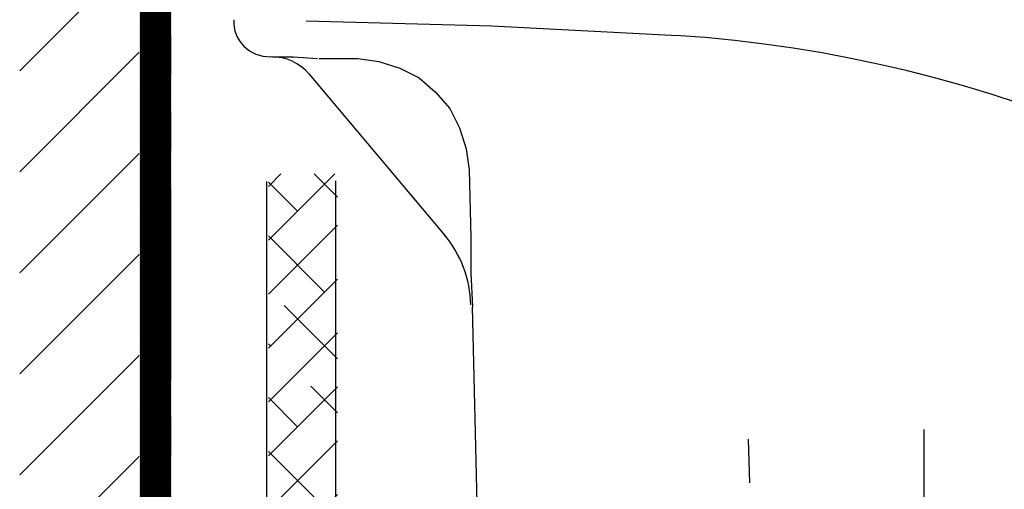
# Model space of a CAD drawing. Units: inches. Extents: x -1382 to 1781, y -7782 to -4901.
# Drawn here: x -1155 to -896, y -6161 to -6038 of the extents above; entities that cross this region are included whole.
import ezdxf

# ---------------------------------------------------------------- set-up
doc = ezdxf.new("R2010")
doc.units = ezdxf.units.IN
doc.header["$MEASUREMENT"] = 0
doc.layers.add('PIC01', color=7, linetype='Continuous')

msp = doc.modelspace()

# ---------------------------------------------------------------- hatches: boundary and pattern name
h = msp.add_hatch()
h.set_pattern_fill('ANSI31', color=256)
h.set_pattern_definition([(45, (-7814.86483, 155.76833), (-0.0883883476, 0.0883883476), [])])
h.paths.add_polyline_path([(-1115.13, -6187.73), (-1123.13, -6187.73), (-1123.13, -6018.03), (-1115.13, -6018.03)])
h = msp.add_hatch()
h.set_pattern_fill('ANSI38', color=256, scale=80)
h.paths.add_polyline_path([(-1071.38, -6078.42), (-1089.49, -6078.42), (-1089.49, -6184), (-1071.38, -6184)])

# ---------------------------------------------------------------- linework, layer by layer
at = {"color": 0, "linetype": 'Continuous'}
for p, q in [((-1154.75, -6051.31), (-1123.42, -6019.97)), ((-1154.75, -6077.83), (-1123.42, -6046.49)), ((-1154.75, -6104.34), (-1123.42, -6073.01)), ((-1154.75, -6130.86), (-1123.42, -6099.52)), ((-1154.75, -6157.38), (-1123.42, -6126.04)), ((-1154.75, -6183.89), (-1123.42, -6152.56))]:
    msp.add_line(p, q, dxfattribs=at)
for p, q in [((-1089.93, -6186.22), (-1089.93, -6080.4)), ((-1071.82, -6185.97), (-1071.82, -6080.26))]:
    msp.add_line(p, q)
at = {"layer": 'PIC01', "color": 0, "linetype": 'Continuous'}
for points in [[(-982.19, -6042.16), (-1030.87, -6039.62), (-1079.55, -6038.35)], [(-1115.11, -6052.32), (-1115.11, -6042.16)], [(-1088.44, -6047.67), (-1082.94, -6047.67), (-1076.59, -6048.09)], [(-1076.17, -6048.09), (-1066.01, -6048.09)], [(-1066.01, -6048.09), (-1060.5, -6048.94), (-1055, -6050.63), (-1049.92, -6053.17), (-1045.69, -6056.98), (-1041.88, -6061.21), (-1039.34, -6066.29), (-1037.64, -6071.8), (-1036.8, -6077.3), (-1036.37, -6095.08), (-1036.37, -6104.39), (-1035.95, -6113.28)], [(-1078.77, -6052.27), (-1043.15, -6094.66)], [(-1115.11, -6072.22), (-1115.11, -6062.06)], [(-1115.11, -6132.33), (-1115.11, -6082.38)], [(-1030.45, -6345.27), (-1035.95, -6113.28)], [(-1115.11, -6152.23), (-1115.11, -6142.07)], [(-917.42, -6204.72), (-917.42, -6145.46)], [(-963.14, -6159.43), (-963.56, -6148)]]:
    msp.add_lwpolyline(points, dxfattribs=at)
for points in [[(-1098.6, -6037.94), (-1098.9, -6043.41), (-1094.39, -6047.74), (-1088.93, -6047.67)], [(-658.37, -6345.48), (-680.2, -6179.9), (-816, -6052.83), (-982.66, -6042.05)], [(-1078.77, -6052.27), (-1081.26, -6049.3), (-1084.96, -6047.61), (-1088.84, -6047.67)], [(-1036.38, -6112.78), (-1036.54, -6106), (-1039.01, -6099.48), (-1043.37, -6094.29)]]:
    msp.add_open_spline(points, degree=3, dxfattribs=at)

doc.saveas('drawing.dxf')
